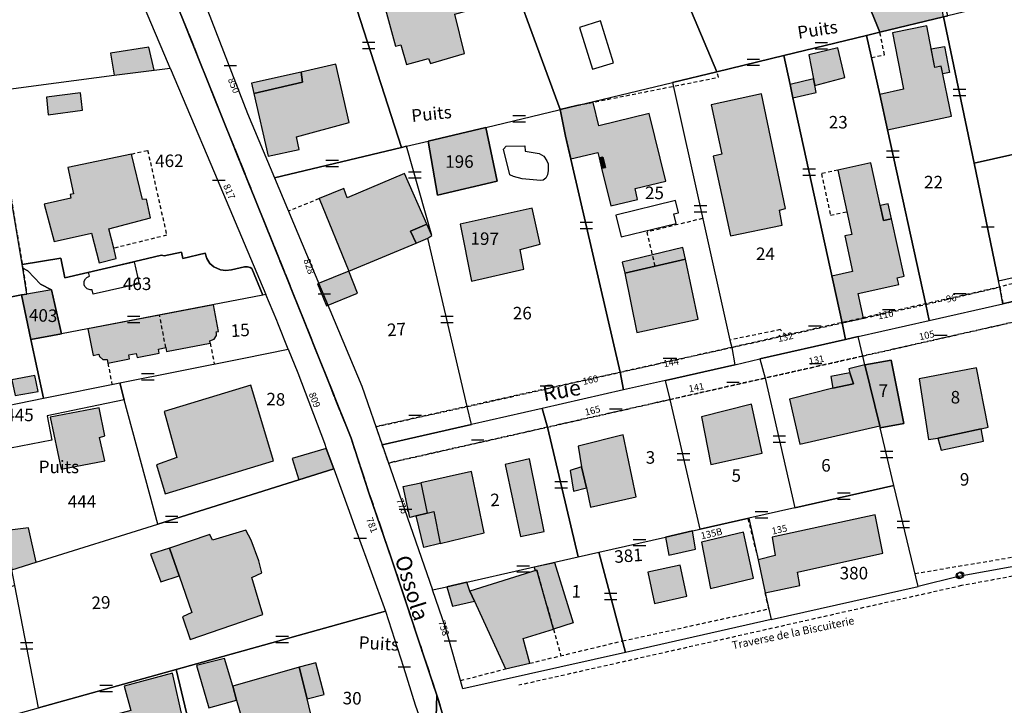
# Model space of a CAD drawing. Units: metres. Extents: x 1035594 to 1038787, y 6292821 to 6299977.
# Drawn here: x 1037809 to 1037966, y 6294265 to 6294375 of the extents above; entities that cross this region are included whole.
import ezdxf
from ezdxf.enums import TextEntityAlignment as Align

# ---------------------------------------------------------------- set-up
doc = ezdxf.new("R2010")
doc.units = ezdxf.units.M
doc.linetypes.add('TOPO1', pattern=[1, 0.6, -0.4])
doc.linetypes.add('TOPO2', pattern=[2.4, 2, -0.4])
doc.layers.get('0').update_dxf_attribs({"color": 255, "linetype": 'CONTINUOUS'})
for name, color, linetype in [('ig_cad_bati_dur', 152, 'CONTINUOUS'), ('ig_cad_bati_dur_hach', 24, 'CONTINUOUS'), ('ig_cad_bati_leger', 215, 'CONTINUOUS'), ('ig_cad_bati_leger_hach', 243, 'CONTINUOUS'), ('ig_cad_borne', 230, 'CONTINUOUS'), ('ig_cad_cote_alti', 37, 'CONTINUOUS'), ('ig_cad_detail_lineaire', 252, 'TOPO1'), ('ig_cad_divers_texte', 8, 'CONTINUOUS'), ('ig_cad_lieudit', 7, 'ByLayer'), ('ig_cad_mitoyennete', 230, 'CONTINUOUS'), ('ig_cad_nom_voie', 8, 'CONTINUOUS'), ('ig_cad_numero_voie', 40, 'CONTINUOUS'), ('ig_cad_parcel', 3, 'CONTINUOUS'), ('ig_cad_parcel_num', 3, 'CONTINUOUS'), ('ig_cad_piscine_etang_bassin', 4, 'CONTINUOUS'), ('ig_cad_section', 20, 'TOPO2')]:
    doc.layers.add(name, color=color, linetype=linetype)
doc.styles.add('Times New Roman', font='times.ttf')

# ---------------------------------------------------------------- blocks, each defined once
blk = doc.blocks.new('BORNE')
at = {"linetype": 'Continuous'}
blk.add_circle((0, 0), 0.5, dxfattribs=at)
blk = doc.blocks.new('MUR_MIT')
for p, q in [((1, 0.544337), (-1, 0.544337)), ((1, -0.455663), (-1, -0.455663))]:
    blk.add_line(p, q)
blk = doc.blocks.new('MUR_NON_MIT')
blk.add_line((-1, 0.5), (1, 0.5))

msp = doc.modelspace()

# ---------------------------------------------------------------- hatches: boundary and pattern name
at = {"layer": 'ig_cad_bati_dur_hach'}
for points in [[(1037870.28, 6294381.99), (1037865.87, 6294380.69), (1037868.58, 6294370.69), (1037869.43, 6294370.89), (1037870.35, 6294367.74), (1037873.87, 6294368.72), (1037874.19, 6294367.93), (1037879.6, 6294369.48), (1037878.04, 6294375.77), (1037880.79, 6294376.51), (1037879.68, 6294380.89), (1037874.9, 6294379.67), (1037874.1, 6294382.66), (1037870.69, 6294381.57)], [(1037944.61, 6294376.16), (1037945.96, 6294372.9), (1037956.15, 6294375.37), (1037955.33, 6294380.07), (1037950.21, 6294378.85), (1037950.2, 6294377.29)], [(1037945.93, 6294362.94), (1037947.18, 6294357.29), (1037957.42, 6294359.51), (1037955.77, 6294367.49), (1037954.74, 6294367.26), (1037953.44, 6294373.93), (1037947.99, 6294372.78), (1037949.76, 6294363.83)], [(1037823.65, 6294366.03), (1037830.01, 6294366.84), (1037829.2, 6294370.5), (1037823.06, 6294369.58)], [(1037954.16, 6294370.24), (1037956.26, 6294370.64), (1037957.07, 6294366.48), (1037956.02, 6294366.27), (1037955.77, 6294367.49), (1037954.74, 6294367.26)], [(1037853.5, 6294366.53), (1037853.74, 6294364.94), (1037845.97, 6294363.11), (1037848.27, 6294353.11), (1037853.19, 6294354.15), (1037852.79, 6294356.17), (1037861.21, 6294358.47), (1037859.05, 6294367.78)], [(1037909.12, 6294359.93), (1037901.05, 6294357.96), (1037900.14, 6294361.7), (1037897.56, 6294361.2), (1037894.91, 6294360.55), (1037895.74, 6294356.29), (1037896.57, 6294352.7), (1037900.91, 6294353.71), (1037901.12, 6294352.84), (1037901.7, 6294352.97), (1037902.11, 6294351.32), (1037901.52, 6294351.18), (1037903, 6294345.15), (1037907.26, 6294346.2), (1037906.85, 6294347.94), (1037911.76, 6294349.14)], [(1037927.07, 6294363.05), (1037919.03, 6294361.33), (1037920.72, 6294353.45), (1037919.35, 6294353.11), (1037922.08, 6294340.4), (1037930.38, 6294342.11), (1037929.91, 6294344.47), (1037930.91, 6294344.74)], [(1037883.04, 6294357.71), (1037873.81, 6294355.52), (1037875.28, 6294346.9), (1037884.85, 6294349.12)], [(1037822.77, 6294341.48), (1037829.43, 6294343.25), (1037828.83, 6294346.22), (1037828.17, 6294346.18), (1037826.42, 6294353.44), (1037816.25, 6294351.3), (1037817.15, 6294347.09), (1037816.63, 6294346.97), (1037816.75, 6294346.39), (1037812.48, 6294345.44), (1037814.06, 6294339.48), (1037820.01, 6294340.8), (1037821.25, 6294336.07), (1037823.98, 6294336.78), (1037823.57, 6294338.4)], [(1037944.5, 6294352.03), (1037939.25, 6294350.89), (1037941.5, 6294340.61), (1037940.37, 6294340.36), (1037941.6, 6294334.68), (1037938.3, 6294333.95), (1037939.94, 6294326.47), (1037943.35, 6294327.22), (1037942.48, 6294331.19), (1037948.99, 6294332.61), (1037948.74, 6294333.68), (1037949.83, 6294333.92), (1037947.82, 6294343.09), (1037946.52, 6294342.81)], [(1037873.59, 6294342.27), (1037870.05, 6294350.33), (1037860.89, 6294346.47), (1037860.34, 6294347.93), (1037856.37, 6294346.32), (1037861.11, 6294334.75), (1037871.9, 6294339.22), (1037870.99, 6294341.13)], [(1037878.9, 6294342.23), (1037880.71, 6294333.16), (1037889.1, 6294335.08), (1037888.5, 6294338.21), (1037891.7, 6294339.03), (1037890.41, 6294344.82)], [(1037905.2, 6294334.43), (1037907.16, 6294324.97), (1037916.94, 6294327.09), (1037914.89, 6294336.67)], [(1037813.61, 6294331.74), (1037809.7, 6294331.08), (1037808.85, 6294330.96), (1037810.35, 6294323.84), (1037815.26, 6294324.71)], [(1037819.45, 6294325.52), (1037820.27, 6294321.3), (1037821.2, 6294321.48), (1037821.28, 6294321.13), (1037821.84, 6294320.63), (1037822.52, 6294320.66), (1037822.64, 6294320.07), (1037826.12, 6294320.75), (1037826, 6294321.39), (1037827.18, 6294321.61), (1037827.31, 6294320.98), (1037830.84, 6294321.66), (1037830.72, 6294322.3), (1037831.9, 6294322.53), (1037832.01, 6294321.89), (1037839, 6294323.23), (1037838.92, 6294323.62), (1037839.63, 6294323.88), (1037839.97, 6294324.46), (1037839.97, 6294324.84), (1037839.92, 6294325.03), (1037840.31, 6294325.12), (1037839.49, 6294329.39), (1037830.89, 6294327.73)], [(1037945.93, 6294310.03), (1037943.58, 6294319.81), (1037941, 6294319.13), (1037941.18, 6294318.51), (1037941.77, 6294316.76), (1037938.46, 6294316.06), (1037931.5, 6294314.31), (1037933.16, 6294307.14)], [(1037945.93, 6294310.03), (1037946, 6294309.75), (1037949.79, 6294310.4), (1037947.76, 6294320.54), (1037943.58, 6294319.81)], [(1037955.21, 6294308.09), (1037962.13, 6294309.57), (1037963.27, 6294309.84), (1037961.42, 6294319.32), (1037952.24, 6294317.54), (1037953.73, 6294307.87)], [(1037811.5, 6294315.52), (1037810.97, 6294318.1), (1037807.29, 6294317.39), (1037807.82, 6294314.89)], [(1037849.1, 6294304.46), (1037845.49, 6294316.55), (1037831.63, 6294312.34), (1037833.66, 6294304.96), (1037830.42, 6294303.84), (1037831.8, 6294299.16)], [(1037925.48, 6294313.48), (1037917.47, 6294311.49), (1037918.95, 6294303.85), (1037927.14, 6294305.66)], [(1037822.14, 6294304.43), (1037821.32, 6294308.2), (1037822.13, 6294308.43), (1037821.27, 6294312.91), (1037813.42, 6294311.44), (1037815.2, 6294303.11)], [(1037898.32, 6294303.49), (1037899.11, 6294300.12), (1037899.75, 6294297.04), (1037907.02, 6294298.69), (1037904.98, 6294308.58), (1037897.75, 6294306.79)], [(1037853.12, 6294301.4), (1037858.74, 6294303.15), (1037857.53, 6294306.42), (1037852.09, 6294304.83)], [(1037889.99, 6294304.76), (1037886.13, 6294303.88), (1037888.58, 6294292.35), (1037892.35, 6294293.16)], [(1037872.61, 6294300.95), (1037873.65, 6294296.09), (1037874.69, 6294296.35), (1037875.73, 6294291.25), (1037882.73, 6294292.94), (1037880.72, 6294302.74)], [(1037929.24, 6294289.33), (1037926.54, 6294288.62), (1037927.64, 6294283.37), (1037933.2, 6294284.54), (1037932.8, 6294286.7), (1037946.44, 6294289.7), (1037945.23, 6294295.85), (1037928.78, 6294292.27)], [(1037834.01, 6294286.08), (1037836.04, 6294280.22), (1037834.56, 6294279.55), (1037835.77, 6294275.91), (1037847.42, 6294279.9), (1037845.62, 6294285.84), (1037847.21, 6294286.55), (1037846.75, 6294288.48), (1037845.54, 6294291.79), (1037844.67, 6294293.38), (1037839.34, 6294291.77), (1037838.94, 6294292.7), (1037832.47, 6294290.53)], [(1037916.05, 6294293.25), (1037911.71, 6294292.27), (1037912.23, 6294289.37), (1037916.53, 6294290.36)], [(1037924.19, 6294293.07), (1037917.49, 6294291.48), (1037918.89, 6294284.05), (1037925.77, 6294285.71)], [(1037890.74, 6294287.51), (1037893.96, 6294288.23), (1037896.96, 6294278.57), (1037893.81, 6294277.59), (1037891.16, 6294286.98), (1037890.93, 6294286.91)], [(1037915.14, 6294282.82), (1037914.05, 6294287.79), (1037908.87, 6294286.66), (1037909.96, 6294281.69)], [(1037880.48, 6294283.64), (1037881.22, 6294282.04), (1037886.17, 6294271.23), (1037890.03, 6294272.13), (1037888.98, 6294276.09), (1037893.81, 6294277.59), (1037891.16, 6294286.98)], [(1037879.98, 6294285.07), (1037876.8, 6294284.34), (1037877.71, 6294281.26), (1037881.22, 6294282.04), (1037880.48, 6294283.64)], [(1037843.17, 6294266.21), (1037842.59, 6294268.48), (1037841.28, 6294272.89), (1037836.82, 6294271.75), (1037838.78, 6294265.02)], [(1037824.49, 6294254.22), (1037824.92, 6294253.87), (1037829.19, 6294255.22), (1037828.73, 6294257.77), (1037828.32, 6294259.86), (1037831.53, 6294260.79), (1037831.21, 6294262.42), (1037834.62, 6294263.21), (1037832.94, 6294270.56), (1037825.26, 6294268.46), (1037826.3, 6294264.56), (1037813.99, 6294261.31), (1037816.66, 6294252.08), (1037820.09, 6294253.02), (1037819.6, 6294254.61), (1037824.15, 6294255.81)], [(1037844.8, 6294260.76), (1037849.78, 6294262.1), (1037850.2, 6294260.77), (1037850.68, 6294260.43), (1037855.58, 6294261.76), (1037854.46, 6294266.44), (1037853.2, 6294271.52), (1037842.59, 6294268.48), (1037843.17, 6294266.21)]]:
    msp.add_hatch(color=256, dxfattribs=at).paths.add_polyline_path(points)
at = {"layer": 'ig_cad_bati_leger_hach'}
for points in [[(1037935.36, 6294365.45), (1037935.57, 6294364.37), (1037940.35, 6294365.67), (1037939.27, 6294370.42), (1037934.64, 6294369.29)], [(1037845.97, 6294363.11), (1037853.74, 6294364.94), (1037853.5, 6294366.53), (1037845.6, 6294364.75)], [(1037931.61, 6294364.53), (1037932.07, 6294362.42), (1037935.78, 6294363.25), (1037935.57, 6294364.37), (1037935.36, 6294365.45)], [(1037812.83, 6294362.53), (1037813.13, 6294359.73), (1037818.59, 6294360.44), (1037818.29, 6294363.2)], [(1037901.7, 6294352.97), (1037901.12, 6294352.84), (1037901.52, 6294351.18), (1037902.11, 6294351.32)], [(1037947.3, 6294345.5), (1037946, 6294345.22), (1037946.52, 6294342.81), (1037947.82, 6294343.09)], [(1037873.59, 6294342.27), (1037870.99, 6294341.13), (1037871.9, 6294339.22), (1037873.77, 6294340.01), (1037874.39, 6294340.44)], [(1037905.2, 6294334.43), (1037914.89, 6294336.67), (1037914.49, 6294338.52), (1037904.82, 6294336.18)], [(1037861.11, 6294334.75), (1037856.14, 6294332.72), (1037857.57, 6294329.2), (1037862.54, 6294331.22)], [(1037938.46, 6294316.06), (1037941.77, 6294316.76), (1037941.18, 6294318.51), (1037938.15, 6294317.93)], [(1037962.13, 6294309.57), (1037955.21, 6294308.09), (1037955.75, 6294306.17), (1037962.51, 6294307.59)], [(1037899.11, 6294300.12), (1037898.32, 6294303.49), (1037896.5, 6294302.91), (1037897.04, 6294299.61)], [(1037869.82, 6294300.33), (1037872.61, 6294300.95), (1037873.65, 6294296.09), (1037871.87, 6294295.65), (1037870.9, 6294295.39)], [(1037874.69, 6294296.35), (1037875.73, 6294291.25), (1037873.14, 6294290.63), (1037871.87, 6294295.65), (1037873.65, 6294296.09)], [(1037806.11, 6294293.27), (1037807.3, 6294287.04), (1037811.17, 6294288.26), (1037809.95, 6294293.76)], [(1037834.01, 6294286.08), (1037832.47, 6294290.53), (1037829.46, 6294289.53), (1037831.08, 6294285.15)], [(1037853.2, 6294271.52), (1037854.46, 6294266.44), (1037857.2, 6294267.12), (1037855.85, 6294272.2)]]:
    msp.add_hatch(color=256, dxfattribs=at).paths.add_polyline_path(points)

# ---------------------------------------------------------------- linework, layer by layer
at = {"layer": 'ig_cad_bati_dur'}
for points in [[(1037870.28, 6294381.99), (1037865.87, 6294380.69), (1037868.58, 6294370.69), (1037869.43, 6294370.89), (1037870.35, 6294367.74), (1037873.87, 6294368.72), (1037874.19, 6294367.93), (1037879.6, 6294369.48), (1037878.04, 6294375.77), (1037880.79, 6294376.51), (1037879.68, 6294380.89), (1037874.9, 6294379.67), (1037874.1, 6294382.66), (1037870.69, 6294381.57)], [(1037944.61, 6294376.16), (1037945.96, 6294372.9), (1037956.15, 6294375.37), (1037955.33, 6294380.07), (1037950.21, 6294378.85), (1037950.2, 6294377.29)], [(1037945.93, 6294362.94), (1037947.18, 6294357.29), (1037957.42, 6294359.51), (1037955.77, 6294367.49), (1037954.74, 6294367.26), (1037953.44, 6294373.93), (1037947.99, 6294372.78), (1037949.76, 6294363.83)], [(1037823.65, 6294366.03), (1037830.01, 6294366.84), (1037829.2, 6294370.5), (1037823.06, 6294369.58)], [(1037954.16, 6294370.24), (1037956.26, 6294370.64), (1037957.07, 6294366.48), (1037956.02, 6294366.27), (1037955.77, 6294367.49), (1037954.74, 6294367.26)], [(1037853.5, 6294366.53), (1037853.74, 6294364.94), (1037845.97, 6294363.11), (1037848.27, 6294353.11), (1037853.19, 6294354.15), (1037852.79, 6294356.17), (1037861.21, 6294358.47), (1037859.05, 6294367.78)], [(1037909.12, 6294359.93), (1037901.05, 6294357.96), (1037900.14, 6294361.7), (1037897.56, 6294361.2), (1037894.91, 6294360.55), (1037895.74, 6294356.29), (1037896.57, 6294352.7), (1037900.91, 6294353.71), (1037901.12, 6294352.84), (1037901.7, 6294352.97), (1037902.11, 6294351.32), (1037901.52, 6294351.18), (1037903, 6294345.15), (1037907.26, 6294346.2), (1037906.85, 6294347.94), (1037911.76, 6294349.14)], [(1037927.07, 6294363.05), (1037919.03, 6294361.33), (1037920.72, 6294353.45), (1037919.35, 6294353.11), (1037922.08, 6294340.4), (1037930.38, 6294342.11), (1037929.91, 6294344.47), (1037930.91, 6294344.74)], [(1037883.04, 6294357.71), (1037873.81, 6294355.52), (1037875.28, 6294346.9), (1037884.85, 6294349.12)], [(1037822.77, 6294341.48), (1037829.43, 6294343.25), (1037828.83, 6294346.22), (1037828.17, 6294346.18), (1037826.42, 6294353.44), (1037816.25, 6294351.3), (1037817.15, 6294347.09), (1037816.63, 6294346.97), (1037816.75, 6294346.39), (1037812.48, 6294345.44), (1037814.06, 6294339.48), (1037820.01, 6294340.8), (1037821.25, 6294336.07), (1037823.98, 6294336.78), (1037823.57, 6294338.4)], [(1037944.5, 6294352.03), (1037939.25, 6294350.89), (1037941.5, 6294340.61), (1037940.37, 6294340.36), (1037941.6, 6294334.68), (1037938.3, 6294333.95), (1037939.94, 6294326.47), (1037943.35, 6294327.22), (1037942.48, 6294331.19), (1037948.99, 6294332.61), (1037948.74, 6294333.68), (1037949.83, 6294333.92), (1037947.82, 6294343.09), (1037946.52, 6294342.81)], [(1037873.59, 6294342.27), (1037870.05, 6294350.33), (1037860.89, 6294346.47), (1037860.34, 6294347.93), (1037856.37, 6294346.32), (1037861.11, 6294334.75), (1037871.9, 6294339.22), (1037870.99, 6294341.13)], [(1037878.9, 6294342.23), (1037880.71, 6294333.16), (1037889.1, 6294335.08), (1037888.5, 6294338.21), (1037891.7, 6294339.03), (1037890.41, 6294344.82)], [(1037905.2, 6294334.43), (1037907.16, 6294324.97), (1037916.94, 6294327.09), (1037914.89, 6294336.67)], [(1037813.61, 6294331.74), (1037809.7, 6294331.08), (1037808.85, 6294330.96), (1037810.35, 6294323.84), (1037815.26, 6294324.71)], [(1037819.45, 6294325.52), (1037820.27, 6294321.3), (1037821.2, 6294321.48), (1037821.28, 6294321.13), (1037821.84, 6294320.63), (1037822.52, 6294320.66), (1037822.64, 6294320.07), (1037826.12, 6294320.75), (1037826, 6294321.39), (1037827.18, 6294321.61), (1037827.31, 6294320.98), (1037830.84, 6294321.66), (1037830.72, 6294322.3), (1037831.9, 6294322.53), (1037832.01, 6294321.89), (1037839, 6294323.23), (1037838.92, 6294323.62), (1037839.63, 6294323.88), (1037839.97, 6294324.46), (1037839.97, 6294324.84), (1037839.92, 6294325.03), (1037840.31, 6294325.12), (1037839.49, 6294329.39), (1037830.89, 6294327.73)], [(1037945.93, 6294310.03), (1037943.58, 6294319.81), (1037941, 6294319.13), (1037941.18, 6294318.51), (1037941.77, 6294316.76), (1037938.46, 6294316.06), (1037931.5, 6294314.31), (1037933.16, 6294307.14)], [(1037945.93, 6294310.03), (1037946, 6294309.75), (1037949.79, 6294310.4), (1037947.76, 6294320.54), (1037943.58, 6294319.81)], [(1037955.21, 6294308.09), (1037962.13, 6294309.57), (1037963.27, 6294309.84), (1037961.42, 6294319.32), (1037952.24, 6294317.54), (1037953.73, 6294307.87)], [(1037811.5, 6294315.52), (1037810.97, 6294318.1), (1037807.29, 6294317.39), (1037807.82, 6294314.89)], [(1037849.1, 6294304.46), (1037845.49, 6294316.55), (1037831.63, 6294312.34), (1037833.66, 6294304.96), (1037830.42, 6294303.84), (1037831.8, 6294299.16)], [(1037925.48, 6294313.48), (1037917.47, 6294311.49), (1037918.95, 6294303.85), (1037927.14, 6294305.66)], [(1037822.14, 6294304.43), (1037821.32, 6294308.2), (1037822.13, 6294308.43), (1037821.27, 6294312.91), (1037813.42, 6294311.44), (1037815.2, 6294303.11)], [(1037898.32, 6294303.49), (1037899.11, 6294300.12), (1037899.75, 6294297.04), (1037907.02, 6294298.69), (1037904.98, 6294308.58), (1037897.75, 6294306.79)], [(1037853.12, 6294301.4), (1037858.74, 6294303.15), (1037857.53, 6294306.42), (1037852.09, 6294304.83)], [(1037889.99, 6294304.76), (1037886.13, 6294303.88), (1037888.58, 6294292.35), (1037892.35, 6294293.16)], [(1037872.61, 6294300.95), (1037873.65, 6294296.09), (1037874.69, 6294296.35), (1037875.73, 6294291.25), (1037882.73, 6294292.94), (1037880.72, 6294302.74)], [(1037929.24, 6294289.33), (1037926.54, 6294288.62), (1037927.64, 6294283.37), (1037933.2, 6294284.54), (1037932.8, 6294286.7), (1037946.44, 6294289.7), (1037945.23, 6294295.85), (1037928.78, 6294292.27)], [(1037834.01, 6294286.08), (1037836.04, 6294280.22), (1037834.56, 6294279.55), (1037835.77, 6294275.91), (1037847.42, 6294279.9), (1037845.62, 6294285.84), (1037847.21, 6294286.55), (1037846.75, 6294288.48), (1037845.54, 6294291.79), (1037844.67, 6294293.38), (1037839.34, 6294291.77), (1037838.94, 6294292.7), (1037832.47, 6294290.53)], [(1037916.05, 6294293.25), (1037911.71, 6294292.27), (1037912.23, 6294289.37), (1037916.53, 6294290.36)], [(1037924.19, 6294293.07), (1037917.49, 6294291.48), (1037918.89, 6294284.05), (1037925.77, 6294285.71)], [(1037890.74, 6294287.51), (1037893.96, 6294288.23), (1037896.96, 6294278.57), (1037893.81, 6294277.59), (1037891.16, 6294286.98), (1037890.93, 6294286.91)], [(1037915.14, 6294282.82), (1037914.05, 6294287.79), (1037908.87, 6294286.66), (1037909.96, 6294281.69)], [(1037880.48, 6294283.64), (1037881.22, 6294282.04), (1037886.17, 6294271.23), (1037890.03, 6294272.13), (1037888.98, 6294276.09), (1037893.81, 6294277.59), (1037891.16, 6294286.98)], [(1037879.98, 6294285.07), (1037876.8, 6294284.34), (1037877.71, 6294281.26), (1037881.22, 6294282.04), (1037880.48, 6294283.64)], [(1037843.17, 6294266.21), (1037842.59, 6294268.48), (1037841.28, 6294272.89), (1037836.82, 6294271.75), (1037838.78, 6294265.02)], [(1037824.49, 6294254.22), (1037824.92, 6294253.87), (1037829.19, 6294255.22), (1037828.73, 6294257.77), (1037828.32, 6294259.86), (1037831.53, 6294260.79), (1037831.21, 6294262.42), (1037834.62, 6294263.21), (1037832.94, 6294270.56), (1037825.26, 6294268.46), (1037826.3, 6294264.56), (1037813.99, 6294261.31), (1037816.66, 6294252.08), (1037820.09, 6294253.02), (1037819.6, 6294254.61), (1037824.15, 6294255.81)], [(1037844.8, 6294260.76), (1037849.78, 6294262.1), (1037850.2, 6294260.77), (1037850.68, 6294260.43), (1037855.58, 6294261.76), (1037854.46, 6294266.44), (1037853.2, 6294271.52), (1037842.59, 6294268.48), (1037843.17, 6294266.21)]]:
    msp.add_lwpolyline(points, close=True, dxfattribs=at)
at = {"layer": 'ig_cad_bati_leger'}
for points in [[(1037935.36, 6294365.45), (1037935.57, 6294364.37), (1037940.35, 6294365.67), (1037939.27, 6294370.42), (1037934.64, 6294369.29)], [(1037845.97, 6294363.11), (1037853.74, 6294364.94), (1037853.5, 6294366.53), (1037845.6, 6294364.75)], [(1037931.61, 6294364.53), (1037932.07, 6294362.42), (1037935.78, 6294363.25), (1037935.57, 6294364.37), (1037935.36, 6294365.45)], [(1037812.83, 6294362.53), (1037813.13, 6294359.73), (1037818.59, 6294360.44), (1037818.29, 6294363.2)], [(1037901.7, 6294352.97), (1037901.12, 6294352.84), (1037901.52, 6294351.18), (1037902.11, 6294351.32)], [(1037947.3, 6294345.5), (1037946, 6294345.22), (1037946.52, 6294342.81), (1037947.82, 6294343.09)], [(1037873.59, 6294342.27), (1037870.99, 6294341.13), (1037871.9, 6294339.22), (1037873.77, 6294340.01), (1037874.39, 6294340.44)], [(1037905.2, 6294334.43), (1037914.89, 6294336.67), (1037914.49, 6294338.52), (1037904.82, 6294336.18)], [(1037861.11, 6294334.75), (1037856.14, 6294332.72), (1037857.57, 6294329.2), (1037862.54, 6294331.22)], [(1037938.46, 6294316.06), (1037941.77, 6294316.76), (1037941.18, 6294318.51), (1037938.15, 6294317.93)], [(1037962.13, 6294309.57), (1037955.21, 6294308.09), (1037955.75, 6294306.17), (1037962.51, 6294307.59)], [(1037899.11, 6294300.12), (1037898.32, 6294303.49), (1037896.5, 6294302.91), (1037897.04, 6294299.61)], [(1037869.82, 6294300.33), (1037872.61, 6294300.95), (1037873.65, 6294296.09), (1037871.87, 6294295.65), (1037870.9, 6294295.39)], [(1037874.69, 6294296.35), (1037875.73, 6294291.25), (1037873.14, 6294290.63), (1037871.87, 6294295.65), (1037873.65, 6294296.09)], [(1037806.11, 6294293.27), (1037807.3, 6294287.04), (1037811.17, 6294288.26), (1037809.95, 6294293.76)], [(1037834.01, 6294286.08), (1037832.47, 6294290.53), (1037829.46, 6294289.53), (1037831.08, 6294285.15)], [(1037853.2, 6294271.52), (1037854.46, 6294266.44), (1037857.2, 6294267.12), (1037855.85, 6294272.2)]]:
    msp.add_lwpolyline(points, close=True, dxfattribs=at)
at = {"layer": 'ig_cad_detail_lineaire'}
for points in [[(1037944.61, 6294368.87), (1037946.71, 6294369.27), (1037945.96, 6294372.9)], [(1037897.56, 6294361.2), (1037920.19, 6294365.7), (1037919.9, 6294366.59)], [(1037826.42, 6294353.44), (1037828.99, 6294354.04), (1037832.03, 6294340.49), (1037823.57, 6294338.4)], [(1037939.25, 6294350.89), (1037936.62, 6294350.31), (1037938.08, 6294343.67), (1037940.71, 6294344.24)], [(1037807.2, 6294346.41), (1037809.06, 6294335.2), (1037809.7, 6294331.08), (1037805.61, 6294330.31)], [(1037856.37, 6294346.32), (1037851.43, 6294344.3)], [(1037917.65, 6294343.15), (1037908.78, 6294340.99)], [(1037910.06, 6294335.55), (1037908.78, 6294340.99)], [(1037953.32, 6294329.43), (1037965.12, 6294332.2)], [(1037965.12, 6294332.2), (1037965.61, 6294329.54)], [(1037943.47, 6294327.25), (1037953.3, 6294329.42), (1037953.32, 6294329.43)], [(1037965.61, 6294329.54), (1037967.14, 6294329.89)], [(1037831.9, 6294322.53), (1037830.89, 6294327.73)], [(1037939.94, 6294326.47), (1037943.47, 6294327.25)], [(1037930.98, 6294324.48), (1037939.94, 6294326.47)], [(1037967.77, 6294326.71), (1037943.25, 6294321.19)], [(1037930.98, 6294324.48), (1037930.06, 6294325.4), (1037921.98, 6294323.74)], [(1037922.24, 6294322.55), (1037922.29, 6294322.56), (1037930.98, 6294324.48)], [(1037839, 6294323.23), (1037839.64, 6294319.91)], [(1037904.48, 6294318.59), (1037922.24, 6294322.55)], [(1037943.25, 6294321.19), (1037927.66, 6294317.68)], [(1037822.64, 6294320.07), (1037823.3, 6294316.64)], [(1037880.05, 6294313.11), (1037880.07, 6294313.11), (1037904.48, 6294318.59)], [(1037927.66, 6294317.68), (1037912.45, 6294314.24)], [(1037865.45, 6294309.9), (1037880.05, 6294313.11)], [(1037912.45, 6294314.24), (1037892.88, 6294309.83)], [(1037865.45, 6294309.9), (1037866.45, 6294307.01)], [(1037892.88, 6294309.83), (1037867.45, 6294304.1)], [(1037866.45, 6294307.01), (1037867.45, 6294304.1)], [(1037951.59, 6294286.47), (1038040.71, 6294301.41)], [(1037924.89, 6294295.26), (1037926.54, 6294288.62)], [(1037987.83, 6294289.83), (1037959.02, 6294284.52), (1037888.3, 6294268.61)], [(1037891.16, 6294286.98), (1037893.81, 6294277.59), (1037895.01, 6294273.33)], [(1037928.23, 6294280.83), (1037927.64, 6294283.37)], [(1037890.03, 6294272.13), (1037904.87, 6294275.7), (1037928.23, 6294280.83)], [(1037878.99, 6294269.37), (1037886.17, 6294271.23)]]:
    msp.add_lwpolyline(points, dxfattribs=at)
msp.add_lwpolyline([(1037865.45, 6294309.9), (1037867.45, 6294304.1), (1037943.25, 6294321.19), (1037986.87, 6294331.04), (1038032.65, 6294341.38), (1038057.8, 6294347.13), (1038055.47, 6294352.97), (1038017.01, 6294344.39), (1037992.29, 6294339.42), (1037965.12, 6294332.2), (1037922.24, 6294322.55)], close=True, dxfattribs=at)
at = {"layer": 'ig_cad_lieudit'}
for points in [[(1037831.64, 6294658.44), (1037826.42, 6294642.08), (1037818.64, 6294618.46), (1037810.1, 6294596.09), (1037804.08, 6294579.24), (1037804.38, 6294567.84), (1037804.58, 6294548.02), (1037804.98, 6294525.27), (1037805.52, 6294496.56), (1037807.74, 6294485.06), (1037810.46, 6294474.61), (1037817.05, 6294436), (1037822.47, 6294405.41), (1037829.24, 6294388.17), (1037834.67, 6294374.85), (1037841.11, 6294358.76), (1037851.78, 6294332.33), (1037861.49, 6294308.06), (1037864.35, 6294299.35), (1037868.02, 6294288.63), (1037875.19, 6294267.02), (1037875.51, 6294266.05), (1037876.74, 6294261.73)], [(1037874.74, 6294253.18), (1037875.19, 6294267.02), (1037868.02, 6294288.63), (1037864.35, 6294299.35), (1037861.49, 6294308.06), (1037851.78, 6294332.33), (1037841.11, 6294358.76), (1037834.67, 6294374.85), (1037829.24, 6294388.17), (1037822.47, 6294405.41), (1037817.05, 6294436), (1037810.46, 6294474.61), (1037807.74, 6294485.06)], [(1037876.74, 6294261.73), (1037875.51, 6294266.05), (1037875.19, 6294267.02), (1037874.74, 6294253.18)]]:
    msp.add_lwpolyline(points, dxfattribs=at)
at = {"layer": 'ig_cad_parcel'}
for points in [[(1037956.15, 6294375.37), (1037956.8, 6294375.53), (1037952.46, 6294391.3), (1037956.33, 6294392.45), (1037953.15, 6294407.13), (1037952.57, 6294410.45), (1037950.82, 6294410.03), (1037951.47, 6294406.73), (1037954.94, 6294392.52), (1037939.37, 6294388.78), (1037944.61, 6294376.16), (1037945.96, 6294372.9)], [(1037913.73, 6294401.33), (1037906.07, 6294399.53), (1037907.33, 6294396.39), (1037919.9, 6294366.59), (1037930.6, 6294369.18), (1037943.83, 6294372.4), (1037945.96, 6294372.9), (1037944.61, 6294376.16), (1037939.37, 6294388.78), (1037933.63, 6294402.55), (1037932.28, 6294405.68)], [(1037919.9, 6294366.59), (1037907.33, 6294396.39), (1037906.07, 6294399.53), (1037890.8, 6294395.93), (1037882.64, 6294394.02), (1037883.76, 6294390.87), (1037894.91, 6294360.55), (1037897.56, 6294361.2), (1037912.81, 6294364.87)], [(1038012.79, 6294363.59), (1038016.03, 6294364.31), (1038048.1, 6294371.49), (1038038.46, 6294395.3), (1038018.18, 6294390.39), (1037994.02, 6294384.53), (1037976.42, 6294380.27), (1037956.8, 6294375.53), (1037956.15, 6294375.37), (1037961.01, 6294352), (1037984.78, 6294357.32), (1037987.96, 6294358.03)], [(1037868.3, 6294390.64), (1037858.63, 6294388.37), (1037869.52, 6294354.5), (1037870.35, 6294354.7), (1037873.81, 6294355.52), (1037883.04, 6294357.71), (1037894.73, 6294360.51), (1037894.91, 6294360.55), (1037883.76, 6294390.87), (1037882.64, 6294394.02)], [(1037858.63, 6294388.37), (1037836.02, 6294383.06), (1037844.95, 6294359.93), (1037849.24, 6294349.67), (1037869.52, 6294354.5)], [(1037804.34, 6294363.51), (1037814.4, 6294364.84), (1037823.65, 6294366.03), (1037830.01, 6294366.84), (1037832.58, 6294367.17), (1037832.32, 6294367.8), (1037824.77, 6294385.7), (1037821.86, 6294385.03), (1037812.05, 6294383.57), (1037800.41, 6294384.1), (1037779.37, 6294385.24), (1037779.56, 6294379.84), (1037780.19, 6294363.57), (1037781.1, 6294363.55), (1037783.83, 6294363.49)], [(1037953.83, 6294326.87), (1037965.61, 6294329.54), (1037965.12, 6294332.2), (1037964.91, 6294333.19), (1037961.01, 6294352), (1037956.15, 6294375.37), (1037945.96, 6294372.9), (1037943.83, 6294372.4), (1037945.93, 6294362.94), (1037947.18, 6294357.29), (1037953.32, 6294329.43)], [(1037942.47, 6294324.29), (1037953.83, 6294326.87), (1037953.32, 6294329.43), (1037947.18, 6294357.29), (1037945.93, 6294362.94), (1037943.83, 6294372.4), (1037930.6, 6294369.18), (1037931.61, 6294364.53), (1037932.07, 6294362.42), (1037938.03, 6294335.22), (1037939.94, 6294326.47), (1037940.49, 6294323.84)], [(1037919.9, 6294366.59), (1037912.81, 6294364.87), (1037921.98, 6294323.74), (1037922.29, 6294322.56), (1037922.77, 6294319.8), (1037926.78, 6294320.72), (1037940.49, 6294323.84), (1037939.94, 6294326.47), (1037938.03, 6294335.22), (1037932.07, 6294362.42), (1037931.61, 6294364.53), (1037930.6, 6294369.18)], [(1037894.91, 6294360.55), (1037897.56, 6294361.2), (1037912.81, 6294364.87), (1037921.98, 6294323.74), (1037922.29, 6294322.56), (1037922.77, 6294319.8), (1037911.73, 6294317.29), (1037905.01, 6294315.77), (1037904.48, 6294318.59), (1037895.74, 6294356.29)], [(1037892.04, 6294312.82), (1037880.71, 6294310.24), (1037880.05, 6294313.11), (1037873.77, 6294340.01), (1037874.39, 6294340.44), (1037870.35, 6294354.7), (1037873.81, 6294355.52), (1037875.28, 6294346.9), (1037884.85, 6294349.12), (1037883.04, 6294357.71), (1037894.73, 6294360.51), (1037894.91, 6294360.55), (1037895.74, 6294356.29), (1037904.48, 6294318.59), (1037905.01, 6294315.77)], [(1037883.04, 6294357.71), (1037884.85, 6294349.12), (1037875.28, 6294346.9), (1037873.81, 6294355.52)], [(1037987.96, 6294358.03), (1037984.78, 6294357.32), (1037961.01, 6294352), (1037964.91, 6294333.19), (1037992.29, 6294339.42), (1037989.52, 6294351.38)], [(1037869.52, 6294354.5), (1037849.24, 6294349.67), (1037863.19, 6294316.38), (1037866.45, 6294307.01), (1037880.71, 6294310.24), (1037880.05, 6294313.11), (1037873.77, 6294340.01), (1037874.39, 6294340.44), (1037870.35, 6294354.7)], [(1037878.9, 6294342.23), (1037880.71, 6294333.16), (1037889.1, 6294335.08), (1037888.5, 6294338.21), (1037891.7, 6294339.03), (1037890.41, 6294344.82)], [(1037878.9, 6294342.23), (1037880.71, 6294333.16), (1037889.1, 6294335.08), (1037888.5, 6294338.21), (1037891.7, 6294339.03), (1037890.41, 6294344.82)], [(1037967.14, 6294329.89), (1037965.61, 6294329.54), (1037965.12, 6294332.2), (1037964.91, 6294333.19), (1037992.29, 6294339.42), (1037993.15, 6294335.75), (1037986.3, 6294334.21)], [(1037809.06, 6294335.2), (1037808.96, 6294335.79), (1037815.12, 6294336.84), (1037815.75, 6294333.68), (1037824.71, 6294335.75), (1037831.19, 6294337.29), (1037831.63, 6294337.18), (1037834.39, 6294337.78), (1037834.6, 6294336.79), (1037838.17, 6294337.61), (1037838.46, 6294336.74), (1037838.94, 6294335.96), (1037839.57, 6294335.43), (1037840.62, 6294334.96), (1037841.48, 6294334.83), (1037842.4, 6294334.93), (1037844.46, 6294335.41), (1037844.96, 6294335.46), (1037845.39, 6294335.33), (1037845.66, 6294335.16), (1037847.39, 6294330.91), (1037815.26, 6294324.71), (1037813.61, 6294331.74), (1037811.9, 6294332.66), (1037809.86, 6294334.78)], [(1037808.85, 6294330.96), (1037805.61, 6294330.31), (1037799.7, 6294335.97), (1037790.93, 6294334.84), (1037789.44, 6294332.09), (1037783.92, 6294331.26), (1037784.82, 6294326.42), (1037787.95, 6294309.55), (1037802.46, 6294312.46), (1037812.37, 6294314.45), (1037810.35, 6294323.84)], [(1037808.85, 6294330.96), (1037809.7, 6294331.08), (1037809.06, 6294335.2), (1037809.86, 6294334.78), (1037811.9, 6294332.66), (1037813.61, 6294331.74), (1037815.26, 6294324.71), (1037810.35, 6294323.84)], [(1037812.37, 6294314.45), (1037824.53, 6294316.89), (1037844.35, 6294320.85), (1037851.45, 6294322.28), (1037849.78, 6294326.44), (1037849.62, 6294326.87), (1037847.87, 6294331), (1037847.39, 6294330.91), (1037815.26, 6294324.71), (1037810.35, 6294323.84)], [(1037946, 6294309.75), (1037949.79, 6294310.4), (1037947.76, 6294320.54), (1037943.58, 6294319.81), (1037943.25, 6294321.19), (1037942.47, 6294324.29), (1037953.83, 6294326.87), (1037965.61, 6294329.54), (1037967.14, 6294329.89), (1037967.77, 6294326.71), (1037975.74, 6294289.08), (1037975.59, 6294289.06), (1037958.52, 6294285.99), (1037952.09, 6294284.41), (1037948.2, 6294300.54)], [(1037948.2, 6294300.54), (1037946, 6294309.75), (1037945.93, 6294310.03), (1037943.58, 6294319.81), (1037943.25, 6294321.19), (1037942.47, 6294324.29), (1037940.49, 6294323.84), (1037926.78, 6294320.72), (1037927.66, 6294317.68), (1037932.38, 6294296.95)], [(1037824.53, 6294316.89), (1037844.35, 6294320.85), (1037851.45, 6294322.28), (1037852.96, 6294318.5), (1037857.22, 6294307.25), (1037857.53, 6294306.42), (1037858.74, 6294303.15), (1037853.12, 6294301.4), (1037830.6, 6294294.33), (1037825.25, 6294314.22)], [(1037922.77, 6294319.8), (1037926.78, 6294320.72), (1037927.66, 6294317.68), (1037932.38, 6294296.95), (1037925.01, 6294295.28), (1037917.25, 6294293.52), (1037912.45, 6294314.24), (1037911.73, 6294317.29)], [(1037943.58, 6294319.81), (1037947.76, 6294320.54), (1037949.79, 6294310.4), (1037946, 6294309.75), (1037945.93, 6294310.03)], [(1037952.24, 6294317.54), (1037953.73, 6294307.87), (1037955.21, 6294308.09), (1037962.13, 6294309.57), (1037963.27, 6294309.84), (1037961.42, 6294319.32)], [(1037952.24, 6294317.54), (1037953.73, 6294307.87), (1037955.21, 6294308.09), (1037962.13, 6294309.57), (1037963.27, 6294309.84), (1037961.42, 6294319.32)], [(1037803.72, 6294305.84), (1037802.46, 6294312.46), (1037812.37, 6294314.45), (1037824.53, 6294316.89), (1037825.25, 6294314.22), (1037812.92, 6294311.66), (1037813.67, 6294307.73)], [(1037892.04, 6294312.82), (1037892.88, 6294309.83), (1037897.77, 6294289.1), (1037901.06, 6294289.85), (1037911.71, 6294292.27), (1037916.05, 6294293.25), (1037917.25, 6294293.52), (1037912.45, 6294314.24), (1037911.73, 6294317.29), (1037905.01, 6294315.77)], [(1037803.72, 6294305.84), (1037806.11, 6294293.27), (1037807.3, 6294287.04), (1037811.17, 6294288.26), (1037830.6, 6294294.33), (1037825.25, 6294314.22), (1037812.92, 6294311.66), (1037813.67, 6294307.73)], [(1037880.71, 6294310.24), (1037866.45, 6294307.01), (1037874.5, 6294283.83), (1037876.8, 6294284.34), (1037879.98, 6294285.07), (1037897.77, 6294289.1), (1037892.88, 6294309.83), (1037892.04, 6294312.82)], [(1037811.56, 6294265.02), (1037807.77, 6294284.56), (1037807.3, 6294287.04), (1037811.17, 6294288.26), (1037830.6, 6294294.33), (1037853.12, 6294301.4), (1037858.74, 6294303.15), (1037861.19, 6294296.43), (1037862.38, 6294293.13), (1037862.43, 6294293), (1037867, 6294280.46), (1037833.57, 6294271.14)], [(1037952.09, 6294284.41), (1037948.2, 6294300.54), (1037932.38, 6294296.95), (1037925.01, 6294295.28), (1037926.54, 6294288.62), (1037927.64, 6294283.37), (1037928.6, 6294279.1)], [(1037905.34, 6294273.84), (1037901.06, 6294289.85), (1037911.71, 6294292.27), (1037916.05, 6294293.25), (1037917.25, 6294293.52), (1037925.01, 6294295.28), (1037926.54, 6294288.62), (1037927.64, 6294283.37), (1037928.6, 6294279.1)], [(1037874.5, 6294283.83), (1037876.8, 6294284.34), (1037879.98, 6294285.07), (1037897.77, 6294289.1), (1037901.06, 6294289.85), (1037905.34, 6294273.84), (1037879.37, 6294268.04), (1037876.63, 6294277.7)], [(1037770.01, 6294268.45), (1037774.1, 6294254.59), (1037800.38, 6294261.9), (1037811.56, 6294265.02), (1037807.77, 6294284.56), (1037791.41, 6294279.23), (1037783.36, 6294274.71), (1037777.97, 6294271.78), (1037776.14, 6294269.99), (1037774.15, 6294272.25)], [(1037867, 6294280.46), (1037869.89, 6294271.48), (1037871.75, 6294265.47), (1037873.09, 6294261.59), (1037864.53, 6294259.61), (1037837.75, 6294253.53), (1037833.57, 6294271.14)], [(1037800.38, 6294261.9), (1037811.56, 6294265.02), (1037833.57, 6294271.14), (1037837.75, 6294253.53), (1037824.96, 6294250.62), (1037806.52, 6294240.71), (1037806.09, 6294240.61)]]:
    msp.add_lwpolyline(points, close=True, dxfattribs=at)
for points in [[(1037804.34, 6294363.51), (1037814.4, 6294364.84), (1037823.65, 6294366.03), (1037830.01, 6294366.84), (1037832.58, 6294367.17), (1037839.07, 6294351.84), (1037847.87, 6294331), (1037847.39, 6294330.91), (1037845.66, 6294335.16), (1037845.39, 6294335.33), (1037844.96, 6294335.46), (1037844.46, 6294335.41), (1037842.4, 6294334.93), (1037841.48, 6294334.83), (1037840.62, 6294334.96), (1037839.57, 6294335.43), (1037838.94, 6294335.96), (1037838.46, 6294336.74), (1037838.17, 6294337.61), (1037834.6, 6294336.79), (1037834.39, 6294337.78), (1037831.63, 6294337.18), (1037831.19, 6294337.29), (1037824.71, 6294335.75), (1037815.75, 6294333.68), (1037815.12, 6294336.84), (1037808.96, 6294335.79), (1037807.2, 6294346.41)], [(1037805.61, 6294330.31), (1037808.85, 6294330.96), (1037809.7, 6294331.08), (1037809.06, 6294335.2), (1037808.96, 6294335.79), (1037807.2, 6294346.41)]]:
    msp.add_lwpolyline(points, dxfattribs=at)
at = {"layer": 'ig_cad_piscine_etang_bassin'}
for points in [[(1037903.39, 6294368.02), (1037901.31, 6294374.71), (1037897.97, 6294373.66), (1037900.04, 6294366.98)], [(1037889.24, 6294354.76), (1037889.3, 6294353.88), (1037891.53, 6294353.55), (1037892.29, 6294353.11), (1037892.76, 6294352.34), (1037892.96, 6294351.88), (1037892.99, 6294350.84), (1037892.88, 6294350.13), (1037892.62, 6294349.58), (1037892.15, 6294349.26), (1037891.77, 6294349.22), (1037888.81, 6294349.47), (1037887.46, 6294349.88), (1037886.86, 6294350.1), (1037885.86, 6294354.2), (1037886.28, 6294354.72)], [(1037913.4, 6294342.35), (1037913.04, 6294343.9), (1037913.81, 6294344.08), (1037913.33, 6294346.03), (1037903.81, 6294343.7), (1037904.66, 6294340.22)], [(1037820.31, 6294331.08), (1037820.11, 6294331.76), (1037819.8, 6294331.76), (1037819.34, 6294331.91), (1037818.98, 6294332.27), (1037818.86, 6294332.55), (1037818.86, 6294333.12), (1037819.07, 6294333.54), (1037819.29, 6294333.75), (1037819.68, 6294333.92), (1037819.53, 6294334.6), (1037826.86, 6294336.23), (1037827.62, 6294332.71)]]:
    msp.add_lwpolyline(points, close=True, dxfattribs=at)
at = {"layer": 'ig_cad_section'}
for points in [[(1037831.64, 6294658.44), (1037826.42, 6294642.08), (1037818.64, 6294618.46), (1037810.1, 6294596.09), (1037804.08, 6294579.24), (1037804.38, 6294567.84), (1037804.58, 6294548.02), (1037804.98, 6294525.27), (1037805.52, 6294496.56), (1037807.74, 6294485.06), (1037810.46, 6294474.61), (1037817.05, 6294436), (1037822.47, 6294405.41), (1037829.24, 6294388.17), (1037834.67, 6294374.85), (1037841.11, 6294358.76), (1037851.78, 6294332.33), (1037861.49, 6294308.06), (1037864.35, 6294299.35), (1037868.02, 6294288.63), (1037875.19, 6294267.02), (1037875.51, 6294266.05), (1037876.74, 6294261.73)], [(1037876.74, 6294261.73), (1037875.51, 6294266.05), (1037875.19, 6294267.02), (1037868.02, 6294288.63), (1037864.35, 6294299.35), (1037861.49, 6294308.06), (1037851.78, 6294332.33), (1037841.11, 6294358.76), (1037834.67, 6294374.85), (1037829.24, 6294388.17), (1037822.47, 6294405.41), (1037817.05, 6294436), (1037810.46, 6294474.61), (1037807.74, 6294485.06)]]:
    msp.add_lwpolyline(points, dxfattribs=at)

# ---------------------------------------------------------------- block references
at = {"layer": 'ig_cad_borne'}
for p in [(1037958.65, 6294286.11), (1037958.88, 6294286.22)]:
    msp.add_blockref('BORNE', p, dxfattribs=at)
at = {"layer": 'ig_cad_mitoyennete'}
for name, p in [('MUR_MIT', (1037864.31, 6294370.7)), ('MUR_MIT', (1037936.6, 6294370.64)), ('MUR_MIT', (1037925.76, 6294368.02)), ('MUR_NON_MIT', (1037842.2, 6294367.06)), ('MUR_MIT', (1037958.68, 6294363.2)), ('MUR_MIT', (1037888.33, 6294358.98)), ('MUR_MIT', (1037948.04, 6294353.35)), ('MUR_MIT', (1037858.46, 6294351.87)), ('MUR_MIT', (1037934.68, 6294350.49)), ('MUR_NON_MIT', (1037840.36, 6294348.75)), ('MUR_MIT', (1037871.67, 6294350.03)), ('MUR_MIT', (1037917.32, 6294344.63)), ('MUR_MIT', (1037899.07, 6294341.96)), ('MUR_NON_MIT', (1037963.22, 6294341.32)), ('MUR_NON_MIT', (1037857.22, 6294330.64)), ('MUR_NON_MIT', (1037958.74, 6294330.7)), ('MUR_MIT', (1037826.75, 6294326.94)), ('MUR_MIT', (1037876.81, 6294326.97)), ('MUR_NON_MIT', (1037947.37, 6294328.12)), ('MUR_NON_MIT', (1037935.57, 6294325.5)), ('MUR_NON_MIT', (1037955.71, 6294324)), ('MUR_NON_MIT', (1037912.37, 6294320.35)), ('MUR_NON_MIT', (1037935.7, 6294319.49)), ('MUR_MIT', (1037829.03, 6294317.79)), ('MUR_NON_MIT', (1037892.72, 6294315.94)), ('MUR_NON_MIT', (1037922.49, 6294316.51)), ('MUR_NON_MIT', (1037871.72, 6294311.26)), ('MUR_NON_MIT', (1037903.78, 6294312.28)), ('MUR_MIT', (1037929.9, 6294307.85)), ('MUR_NON_MIT', (1037881.71, 6294307.31)), ('MUR_MIT', (1037914.59, 6294305.04)), ('MUR_MIT', (1037947.04, 6294305.41)), ('MUR_MIT', (1037895.06, 6294300.56)), ('MUR_MIT', (1037940.2, 6294298.72)), ('MUR_NON_MIT', (1037870.18, 6294296.26)), ('MUR_MIT', (1037927.06, 6294295.74)), ('MUR_MIT', (1037832.84, 6294295.04)), ('MUR_MIT', (1037949.72, 6294294.23)), ('MUR_NON_MIT', (1037862.93, 6294291.63)), ('MUR_MIT', (1037907.55, 6294291.32)), ('MUR_MIT', (1037888.99, 6294287.11)), ('MUR_MIT', (1037902.96, 6294282.73)), ('MUR_MIT', (1037809.66, 6294274.83)), ('MUR_MIT', (1037850.49, 6294275.87)), ('MUR_NON_MIT', (1037877.34, 6294275.19)), ('MUR_NON_MIT', (1037870.01, 6294271.05)), ('MUR_MIT', (1037822.37, 6294268.03))]:
    msp.add_blockref(name, p, dxfattribs=at)

# ---------------------------------------------------------------- texts
at = {"layer": 'ig_cad_cote_alti', "style": 'Times New Roman'}
for rotation, p in [(8.8, (1037933.06, 6294371.22)), (5.9, (1037871.29, 6294357.93)), (356.9, (1037862.63, 6294273.84))]:
    msp.add_text('Puits', height=2, rotation=rotation, dxfattribs=at).set_placement(p, align=Align.BOTTOM_LEFT)
msp.add_text('Puits', height=2, dxfattribs=at).set_placement((1037811.6, 6294301.86), align=Align.BOTTOM_LEFT)
at = {"layer": 'ig_cad_divers_texte', "style": 'Times New Roman'}
msp.add_text('Traverse de la Biscuiterie', height=1.25, rotation=11.7, dxfattribs=at).set_placement((1037922.56, 6294273.97), align=Align.BOTTOM_LEFT)
at = {"layer": 'ig_cad_nom_voie', "style": 'Times New Roman'}
for s, rotation, p in [('Rue', 10, (1037892.46, 6294313.19)), ('Ossola', 287.3, (1037867.7, 6294288.65)), ('Ossola', 287.3, (1037867.7, 6294288.65))]:
    msp.add_text(s, height=2.5, rotation=rotation, dxfattribs=at).set_placement(p, align=Align.BOTTOM_LEFT)
at = {"layer": 'ig_cad_numero_voie', "style": 'Times New Roman'}
for s, rotation, p in [('850', 292.1, (1037841.47, 6294365.21)), ('817', 293.4, (1037840.71, 6294348.23)), ('828', 289.2, (1037853.54, 6294336.4)), ('96', 11.3, (1037956.72, 6294329.37)), ('110', 11.1, (1037945.82, 6294326.7)), ('132', 12.9, (1037929.85, 6294323.07)), ('105', 12.9, (1037952.43, 6294323.36)), ('144', 11.3, (1037911.56, 6294319.05)), ('131', 12.7, (1037934.8, 6294319.42)), ('160', 12.1, (1037898.68, 6294316.23)), ('141', 11.5, (1037915.6, 6294315.04)), ('809', 291.4, (1037854.39, 6294315.02)), ('165', 14, (1037899.06, 6294311.32)), ('776', 291.2, (1037868.36, 6294298.09)), ('781', 290.4, (1037863.55, 6294295.05)), ('135', 12.7, (1037928.89, 6294292.33)), ('135B', 13.2, (1037917.57, 6294291.57)), ('758', 287.4, (1037875.08, 6294278.68))]:
    msp.add_text(s, height=1.1, rotation=rotation, dxfattribs=at).set_placement(p, align=Align.BOTTOM_LEFT)
at = {"layer": 'ig_cad_parcel_num', "style": 'Times New Roman'}
for s, p in [('23', (1037937.8, 6294356.9)), ('196', (1037876.53, 6294350.62)), ('22', (1037953.02, 6294347.34)), ('25', (1037908.44, 6294345.62)), ('24', (1037926.17, 6294335.89)), ('463', (1037825.05, 6294331.1)), ('26', (1037887.33, 6294326.42)), ('445', (1037806.25, 6294310.16)), ('3', (1037908.56, 6294303.37)), ('5', (1037922.26, 6294300.49)), ('9', (1037958.74, 6294299.87)), ('444', (1037816.24, 6294296.33)), ('380', (1037939.54, 6294284.9))]:
    msp.add_text(s, height=2, dxfattribs=at).set_placement(p, align=Align.BOTTOM_LEFT)
for s, rotation, p in [('462', 1, (1037830.22, 6294350.7)), ('197', 358.7, (1037880.53, 6294338.36)), ('403', 358, (1037809.98, 6294326.13)), ('15', 3.9, (1037842.38, 6294323.58)), ('27', 3.7, (1037867.36, 6294323.71)), ('7', 0.9, (1037945.79, 6294314.02)), ('28', 358.1, (1037847.9, 6294312.71)), ('8', 0.7, (1037957.29, 6294312.98)), ('6', 1.4, (1037936.63, 6294302.09)), ('2', 1.8, (1037883.79, 6294296.57)), ('381', 4.5, (1037903.66, 6294287.5)), ('1', 358.8, (1037896.68, 6294282)), ('29', 2.7, (1037820.11, 6294280.13)), ('30', 358.6, (1037860.11, 6294264.96))]:
    msp.add_text(s, height=2, rotation=rotation, dxfattribs=at).set_placement(p, align=Align.BOTTOM_LEFT)

doc.saveas('drawing.dxf')
